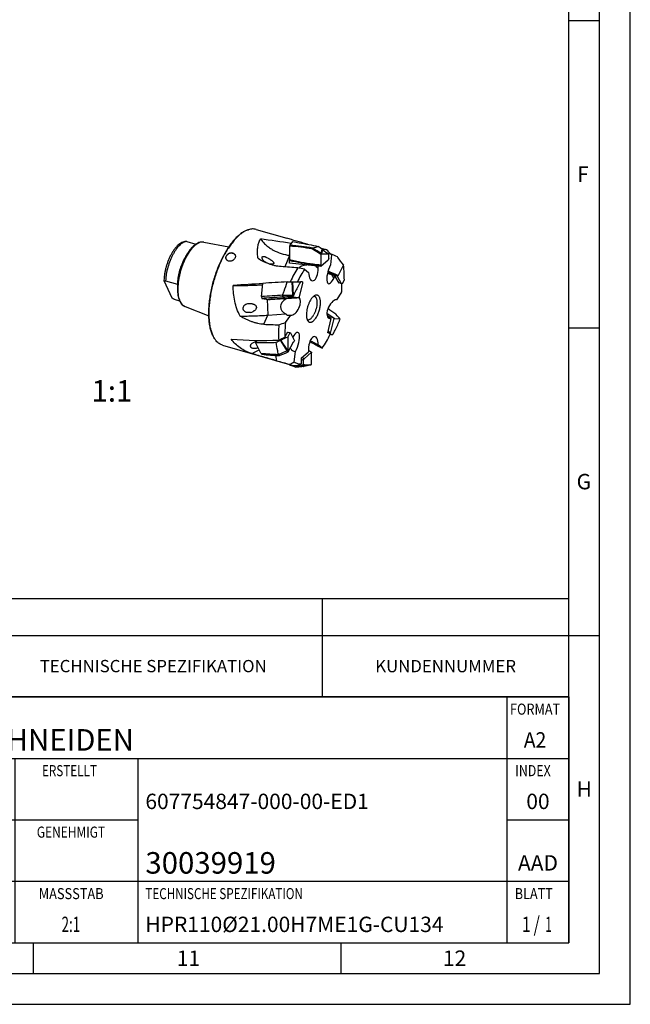
# Model space of a CAD drawing. Units: millimetres. Extents: x 0 to 594, y 0 to 420.
# Drawn here: x 495 to 594, y 0 to 160 of the extents above; entities that cross this region are included whole.
import ezdxf

# ---------------------------------------------------------------- set-up
doc = ezdxf.new("R2010")
doc.units = ezdxf.units.MM
doc.header["$LTSCALE"] = 32.67
doc.layers.get('0').update_dxf_attribs({"linetype": 'CONTINUOUS'})
for name, color, linetype in [('10073902_CL', 7, 'CONTINUOUS'), ('607754847-000-00-ED1_FORMAT', 7, 'CONTINUOUS'), ('607754847-000-00-ED1_TABLE', 7, 'CONTINUOUS'), ('607754847-000-00-ED1_TEXT', 7, 'CONTINUOUS'), ('607754848-000_CL', 7, 'CONTINUOUS')]:
    doc.layers.add(name, color=color, linetype=linetype)
doc.styles.get("Standard").update_dxf_attribs({"font": 'TXT.SHX', "width": 0.7})

# ---------------------------------------------------------------- blocks, each defined once
blk = doc.blocks.new('TITLEBLOCK_BL2', base_point=(489, 30))
at = {"layer": '607754847-000-00-ED1_FORMAT', "color": 7, "linetype": 'CONTINUOUS'}
for p, q in [((584, 50), (394, 50)), ((394, 10), (394, 50)), ((394, 40), (584, 40)), ((474, 40), (474, 10)), ((514, 40), (514, 10)), ((394, 20), (584, 20))]:
    blk.add_line(p, q, dxfattribs=at)
at = {"layer": '607754847-000-00-ED1_FORMAT', "color": 3, "linetype": 'CONTINUOUS'}
for p, q in [((574, 10), (574, 50)), ((494, 40), (494, 10)), ((474, 30), (514, 30)), ((574, 30), (584, 30)), ((439, 20), (439, 10))]:
    blk.add_line(p, q, dxfattribs=at)
at = {"layer": '607754847-000-00-ED1_FORMAT', "color": 2, "linetype": 'CONTINUOUS'}
for s, height, width, p in [('TITEL', 1.8, 0.780952, (395.23, 47.1)), ('FORMAT', 1.8, 0.84127, (574.46, 47.1)), ('A2', 2.5, 0.916667, (576.71, 41.75)), ('AUSGABEDATUM', 1.8, 0.835317, (474.98, 37.1)), ('ERSTELLT', 1.8, 0.77381, (498.43, 37.1)), ('INDEX', 1.8, 0.819048, (575.31, 37.1)), ('DATUM', 1.8, 0.890476, (479.99, 27.1)), ('GENEHMIGT', 1.8, 0.791005, (497.59, 27.1)), ('UNBEMASSTE EINZELHEITEN', 1.8, 0.76087, (441.29, 16.1)), ('MASSSTAB', 1.8, 0.845238, (497.91, 17.1)), ('TECHNISCHE SPEZIFIKATION', 1.8, 0.770833, (515.23, 17.1)), ('BLATT', 1.8, 0.838095, (575.23, 17.1)), ('/', 2.5, 0.761905, (578.29, 11.75)), ('NACH WERKSNORM', 1.8, 0.835034, (446.51, 12.1)), ('2:1', 2.5, 0.634921, (501.62, 11.75)), ('1', 2.5, 0.761905, (576.38, 11.75)), ('1', 2.5, 0.571429, (580.19, 11.75))]:
    blk.add_text(s, height=height, dxfattribs=dict(at, width=width)).set_placement(p)
blk = doc.blocks.new('TABLE_BL0', base_point=(454, 58))
at = {"layer": '607754847-000-00-ED1_TABLE', "color": 3, "linetype": 'CONTINUOUS'}
for p, q in [((324, 66), (584, 66)), ((544, 50), (544, 66)), ((584, 50), (584, 66)), ((324, 60), (584, 60)), ((324, 50), (584, 50))]:
    blk.add_line(p, q, dxfattribs=at)
at = {"layer": '607754847-000-00-ED1_TABLE', "color": 2, "linetype": 'CONTINUOUS', "char_height": 2, "attachment_point": 2, "line_spacing_factor": 0.9}
for s, insert, width in [('TECHNISCHE SPEZIFIKATION', (516.5, 56), 55.5), ('KUNDENNUMMER', (564, 56), 29.2143)]:
    blk.add_mtext(s, dxfattribs=dict(at, insert=insert, width=width))

msp = doc.modelspace()

# ---------------------------------------------------------------- linework, layer by layer
at = {"layer": '10073902_CL', "color": 7, "linetype": 'CONTINUOUS'}
for p, q in [((538.6574, 123.3093), (538.6574, 121.0483)), ((538.7251, 123.4608), (539.1772, 124.0333)), ((542.379, 122.8199), (542.2919, 122.8742)), ((542.3743, 122.9889), (542.3758, 122.9891)), ((542.3758, 122.9891), (542.4318, 122.9536)), ((543.7318, 121.9631), (543.7318, 120.1955)), ((543.7773, 122.0872), (543.8896, 122.0136)), ((545.0461, 121.2809), (545.0461, 121.9469)), ((538.6471, 120.5059), (538.6471, 120.9261)), ((543.7055, 119.9683), (538.6471, 120.5059)), ((544.9147, 121.0155), (543.7055, 119.9683)), ((545.0461, 121.2809), (544.9147, 121.0155)), ((546.4861, 121.4644), (546.4271, 121.5425)), ((547.3963, 120.2386), (546.5404, 118.5347)), ((543.7055, 119.9683), (543.7055, 120.0759)), ((546.4271, 118.3635), (544.8525, 119.0388)), ((547.4405, 120.0006), (547.4333, 120.0404)), ((534.1159, 115.1101), (534.2965, 117.2442)), ((539.0667, 117.4911), (539.1777, 117.4929)), ((539.1777, 117.4929), (540.4332, 117.5116)), ((540.7763, 117.2028), (540.1717, 114.8654)), ((540.7662, 117.467), (540.4332, 117.5116)), ((540.7662, 117.467), (540.7763, 117.2028)), ((546.4271, 118.3635), (546.4792, 118.4671)), ((547.0857, 117.1773), (546.4271, 118.3635)), ((547.0857, 117.1773), (546.6084, 117.382)), ((547.2307, 117.1945), (547.0857, 117.1773)), ((547.2307, 117.1945), (547.5531, 117.8365)), ((537.518, 115.3076), (537.5194, 115.3098)), ((537.5194, 115.3098), (537.578, 115.4726)), ((537.5194, 115.3098), (537.5858, 115.3112)), ((539.1866, 115.345), (539.3209, 115.3477)), ((539.3209, 115.3477), (539.3005, 115.298)), ((534.1218, 114.7864), (535.2523, 114.635)), ((535.5128, 114.5505), (535.3027, 114.5786)), ((540.1717, 114.8654), (535.5128, 114.5505)), ((537.5964, 115.0119), (537.4936, 115.0095)), ((539.1988, 115.0483), (540.0827, 114.9299)), ((540.1717, 114.8654), (540.1179, 114.8726)), ((545.8736, 111.5031), (544.7143, 112.3293)), ((546.2008, 112.1721), (546.1569, 112.2195)), ((545.3246, 109.1616), (545.8736, 111.5031)), ((545.8736, 111.5031), (545.9289, 111.5022)), ((546.8761, 111.4355), (545.9668, 111.4505)), ((546.76, 111.1305), (546.7794, 111.1812)), ((538.68, 109.1867), (538.2876, 109.225)), ((538.8215, 109.1879), (538.2952, 109.2393)), ((538.68, 109.1867), (538.347, 108.5653)), ((538.68, 109.1867), (538.8215, 109.1879)), ((538.8215, 109.1879), (539.4261, 107.8977)), ((545.3429, 108.9058), (544.8797, 109.2359)), ((545.3246, 109.1616), (544.9285, 109.4439)), ((545.3429, 108.9058), (545.3246, 109.1616)), ((545.3429, 108.9058), (545.6855, 108.9002)), ((533.3157, 107.971), (533.1373, 107.6381)), ((533.9909, 105.9085), (533.1373, 107.6381)), ((538.4269, 106.0858), (539.3108, 107.7351)), ((539.4261, 107.8977), (539.3723, 107.7974)), ((536.8279, 105.6895), (536.8021, 105.8345)), ((536.8278, 105.6876), (536.8279, 105.6895)), ((536.8279, 105.6895), (536.8855, 105.7128)), ((538.2746, 106.2858), (538.3911, 106.3348)), ((538.3911, 106.3348), (538.397, 106.2932)), ((541.0051, 104.9857), (542.2143, 106.0329)), ((542.2143, 106.0329), (541.733, 106.3002)), ((542.188, 104.0382), (542.188, 105.8058)), ((542.2143, 106.0329), (542.2143, 105.9254)), ((537.0382, 105.5215), (536.9492, 105.4859)), ((540.8737, 104.7203), (540.5219, 104.9157)), ((541.0051, 104.9857), (540.6533, 105.1811)), ((540.8737, 104.7203), (541.0051, 104.9857)), ((540.8737, 104.7203), (540.8737, 104.0544)), ((540.9929, 103.7486), (541.0313, 103.7569)), ((541.9532, 103.9687), (542.0301, 103.9877)), ((542.0172, 103.9873), (542.0301, 103.9877)), ((542.0172, 103.9874), (542.0301, 103.9877))]:
    msp.add_line(p, q, dxfattribs=at)
at = {"layer": '10073902_CL', "color": 9, "linetype": 'CONTINUOUS'}
for p, q in [((542.379, 122.8199), (542.4318, 122.9536)), ((542.4318, 122.9536), (542.4491, 123.0102)), ((543.7318, 121.9631), (543.7773, 122.0872)), ((543.7773, 122.0872), (543.9498, 122.777)), ((543.8634, 122.0054), (543.8709, 122.0259)), ((543.8709, 122.0259), (544.0392, 122.7101)), ((539.1866, 115.345), (539.0667, 117.4911)), ((539.2985, 115.3472), (539.1777, 117.4929)), ((537.5858, 115.3112), (537.578, 115.4726)), ((537.5964, 115.0119), (537.5858, 115.3112)), ((539.1988, 115.0483), (539.1866, 115.345)), ((539.3005, 115.298), (539.2985, 115.3472)), ((545.9668, 111.4505), (545.9385, 111.4706)), ((538.2746, 106.2858), (537.1537, 107.9813)), ((538.3717, 106.3266), (537.2506, 108.0282)), ((536.8855, 105.7128), (536.8021, 105.8345)), ((537.0382, 105.5215), (536.8855, 105.7128)), ((538.4269, 106.0858), (538.2746, 106.2858)), ((538.397, 106.2932), (538.3717, 106.3266)), ((541.9532, 103.9687), (540.1237, 103.7572)), ((542.0173, 103.9845), (540.1848, 103.7807)), ((541.0313, 103.7569), (540.8972, 103.734))]:
    msp.add_line(p, q, dxfattribs=at)
at = {"layer": '10073902_CL', "color": 7, "linetype": 'CONTINUOUS'}
for centre, radius, start, end in [((543.0196, 118.2871), 6.7023, 129.603361, 130.10543), ((540.5314, 127.5171), 4.4403, 245.996403, 246.306697), ((524.9923, 1.0169), 123.2044, 81.889517, 83.590024), ((543.3377, 122.2103), 1.2387, 141.056141, 147.591393), ((549.8634, 97.1159), 26.9349, 105.978008, 106.140138), ((478.3284, 20.1896), 120.9771, 57.273702, 58.032075), ((480.1952, 24.8254), 116.2005, 56.826495, 57.615588), ((504.8733, 70.0825), 65.6024, 53.440593, 54.134525), ((547.0068, 111.9903), 10.4968, 107.42523, 108.179836), ((546.9075, 112.3023), 10.1694, 107.263265, 107.418128), ((537.238, 113.7207), 11.2723, 52.889433, 53.456887), ((469.5272, 63.3629), 96.4285, 36.144463, 37.051633), ((515.2804, 114.1491), 32.6881, 10.383037, 10.736531), ((561.8883, 154.357), 39.058, 244.20575, 246.764084), ((594.7054, -876.2937), 995.3727, 93.2499565, 93.4793999), ((604.7394, -939.8137), 1057.2605, 93.6453668, 93.8288749), ((543.0653, 114.7037), 5.5801, 173.787157, 176.859441), ((612.6568, 85.2742), 79.2626, 157.741327, 157.936168), ((557.5137, 108.7984), 24.2058, 164.942226, 165.155512), ((537.4475, 118.409), 4.6886, 224.718168, 225.11766), ((617.971, 212.5763), 124.121, 233.829699, 234.520054), ((468.336, 40.1049), 106.0971, 42.245943, 42.785589), ((470.6687, 140.2574), 81.4755, 339.091928, 339.283224), ((503.6346, 177.8825), 77.5223, 295.054597, 295.618677), ((531.3228, 120.1485), 13.4922, 295.60498, 296.062156), ((542.3014, 117.5117), 14.2724, 234.388649, 234.540652), ((540.7352, 180.7154), 75.1294, 264.873238, 267.018713), ((538.8059, 107.9711), 5.2186, 203.543664, 204.136874), ((540.0387, 107.4824), 3.6785, 209.202922, 212.871656), ((488.0142, 226.1712), 129.9947, 292.082947, 292.745223), ((487.7848, 228.7054), 132.6657, 291.793305, 292.440715), ((574.6828, 111.4283), 36.6473, 188.054957, 188.38252), ((561.7151, 158.3493), 59.0158, 246.862333, 248.081379), ((533.4087, 121.7365), 19.1923, 289.088561, 290.479892), ((538.9623, 106.8733), 3.3254, 290.441796, 291.570047), ((457.8584, 312.0139), 223.9167, 291.571719, 291.761375), ((538.4796, 119.9109), 16.3566, 278.499758, 278.838937), ((533.6112, 138.1512), 35.1857, 282.174205, 283.714541), ((539.0122, 113.699), 10.1694, 287.263265, 287.418128), ((538.913, 114.0109), 10.4968, 287.42523, 288.179836)]:
    msp.add_arc(centre, radius, start, end, dxfattribs=at)
at = {"layer": '10073902_CL', "color": 9, "linetype": 'CONTINUOUS'}
msp.add_arc((561.8885, 154.3231), 38.9407, 244.161344, 246.78759, dxfattribs=at)
at = {"layer": '10073902_CL', "color": 7, "linetype": 'CONTINUOUS'}
for centre, major_axis, ratio, start_param, end_param in [((538.6704, 114.2389), (1.2145, 10.5823), 0.18428328, 0.54324396, 0.56263286), ((538.8451, 114.1885), (33.2487, -3.8158), 0.27029843, 1.49800345, 1.60744854), ((538.5382, 113.928), (1.221, 10.6126), 0.18441673, 0.47669876, 0.48673832), ((538.8451, 114.1885), (30.9511, -13.0688), 0.29163934, 1.44773118, 1.4853327), ((538.6894, 113.6055), (-0.6993, 11.0688), 0.40834016, 1.4087, 1.41873956), ((538.6704, 114.2389), (-0.6979, 11.0238), 0.40900315, 1.47584909, 1.49523799), ((538.8451, 114.1885), (30.9735, 1.9608), 0.02917688, 1.61259587, 1.72204096), ((538.8451, 114.1885), (26.0053, -18.1327), 0.08309299, 1.34415297, 1.39452374), ((538.9917, 113.8673), (0.4215, 10.6981), 0.67451379, -3.84726474, -3.83722519), ((538.6704, 114.2389), (0.4408, 10.6653), 0.67416119, -3.77785068, -3.75846178), ((538.8451, 114.1885), (25.7851, -1.0657), 0.3405669, -1.73975297, -1.63030788)]:
    msp.add_ellipse(centre, major_axis=major_axis, ratio=ratio, start_param=start_param, end_param=end_param, dxfattribs=at)
for points, knots in [([(539.1772, 124.0333), (539.5223, 123.9744), (540.9032, 123.7321), (542.2795, 123.4636), (543.3088, 123.2464)], [0, 0, 0, 0, 0.24971222, 1, 1, 1, 1]), ([(542.4491, 123.0102), (542.5959, 123.0522), (542.8822, 123.1319), (543.1692, 123.209), (543.3088, 123.2464)], [0, 0, 0, 0, 0.51383956, 1, 1, 1, 1]), ([(545.0461, 121.9469), (544.8566, 121.9755), (544.4714, 122.0149), (544.0844, 122.0194), (543.8896, 122.0136)], [0, 0, 0, 0, 0.4958895, 1, 1, 1, 1]), ([(538.6471, 120.9261), (538.6504, 120.9467), (538.6554, 120.9874), (538.6574, 121.0283), (538.6574, 121.0483)], [0, 0, 0, 0, 0.51192058, 1, 1, 1, 1]), ([(543.7055, 120.0759), (543.282, 120.1211), (541.5841, 120.3283), (539.8988, 120.6381), (538.6471, 120.9261)], [0, 0, 0, 0, 0.24903733, 1, 1, 1, 1]), ([(543.7318, 120.1955), (543.7318, 120.1755), (543.7264, 120.1345), (543.7138, 120.0952), (543.7055, 120.0759)], [0, 0, 0, 0, 0.48661639, 1, 1, 1, 1]), ([(546.5404, 118.5347), (546.5324, 118.5187), (546.519, 118.497), (546.4963, 118.4757), (546.4848, 118.4691), (546.4792, 118.4671)], [0, 0, 0, 0, 0.57723728, 0.80878577, 1, 1, 1, 1]), ([(547.5531, 117.8365), (547.5482, 118.0202), (547.5245, 118.7422), (547.4825, 119.4637), (547.4405, 120.0006)], [0, 0, 0, 0, 0.25441231, 1, 1, 1, 1]), ([(537.578, 115.4726), (537.6383, 115.64), (537.8766, 116.3064), (538.1085, 116.9753), (538.2757, 117.4781)], [0, 0, 0, 0, 0.25132062, 1, 1, 1, 1]), ([(538.2757, 117.4781), (538.3416, 117.4792), (538.6053, 117.4837), (538.869, 117.488), (539.0667, 117.4911)], [0, 0, 0, 0, 0.25022203, 1, 1, 1, 1]), ([(540.4332, 117.5116), (540.3378, 117.3352), (539.9559, 116.6197), (539.5891, 115.8961), (539.3209, 115.3477)], [0, 0, 0, 0, 0.24725388, 1, 1, 1, 1]), ([(537.5858, 115.3112), (537.7274, 115.3143), (538.2611, 115.3258), (538.7947, 115.337), (539.1866, 115.345)], [0, 0, 0, 0, 0.2655281, 1, 1, 1, 1]), ([(535.3027, 114.5786), (535.2996, 114.5863), (535.2929, 114.6004), (535.2784, 114.6217), (535.2628, 114.6336), (535.2523, 114.635)], [0, 0, 0, 0, 0.31966064, 0.59272745, 1, 1, 1, 1]), ([(540.1179, 114.8726), (539.7252, 114.8461), (538.1206, 114.7404), (536.5154, 114.6452), (535.3027, 114.5786)], [0, 0, 0, 0, 0.24476119, 1, 1, 1, 1]), ([(539.1988, 115.0483), (539.0732, 115.0455), (538.5391, 115.0336), (538.0049, 115.0214), (537.5964, 115.0119)], [0, 0, 0, 0, 0.23514972, 1, 1, 1, 1]), ([(540.0827, 114.9299), (540.0872, 114.9293), (540.0968, 114.9252), (540.1073, 114.9123), (540.1145, 114.8942), (540.117, 114.8802), (540.1179, 114.8726)], [0, 0, 0, 0, 0.19283057, 0.41205255, 0.67965584, 1, 1, 1, 1]), ([(545.6855, 108.9002), (545.7779, 109.0824), (546.1471, 109.8205), (546.5014, 110.5661), (546.76, 111.1305)], [0, 0, 0, 0, 0.24759959, 1, 1, 1, 1]), ([(545.951, 111.4557), (545.9449, 111.4601), (545.9345, 111.4753), (545.9304, 111.4924), (545.9289, 111.5022)], [0, 0, 0, 0, 0.43224105, 1, 1, 1, 1]), ([(545.9668, 111.4505), (545.9626, 111.4506), (545.9569, 111.452), (545.9522, 111.4549), (545.951, 111.4557)], [0, 0, 0, 0, 0.74437012, 1, 1, 1, 1]), ([(533.1373, 107.6381), (533.4124, 107.6331), (534.5212, 107.6192), (535.6304, 107.6309), (536.4639, 107.6547)], [0, 0, 0, 0, 0.24805947, 1, 1, 1, 1]), ([(536.8021, 105.8345), (536.7753, 105.9846), (536.6665, 106.592), (536.5535, 107.1987), (536.4639, 107.6547)], [0, 0, 0, 0, 0.24706077, 1, 1, 1, 1]), ([(538.347, 108.5653), (538.3462, 108.3764), (538.3475, 107.6327), (538.3665, 106.889), (538.3911, 106.3348)], [0, 0, 0, 0, 0.25403648, 1, 1, 1, 1]), ([(539.3108, 107.7351), (539.3151, 107.7432), (539.3242, 107.7582), (539.3429, 107.7811), (539.3603, 107.7944), (539.3723, 107.7974)], [0, 0, 0, 0, 0.31096496, 0.58424747, 1, 1, 1, 1]), ([(542.188, 105.8058), (542.188, 105.8257), (542.1934, 105.8668), (542.206, 105.906), (542.2143, 105.9254)], [0, 0, 0, 0, 0.4866276, 1, 1, 1, 1]), ([(540.8972, 103.734), (540.7981, 103.7192), (540.3955, 103.6629), (539.9907, 103.6222), (539.6852, 103.5995)], [0, 0, 0, 0, 0.24638578, 1, 1, 1, 1]), ([(540.8737, 104.0544), (541.0611, 104.0261), (541.4419, 103.9869), (541.8246, 103.9819), (542.0172, 103.9873)], [0, 0, 0, 0, 0.49594964, 1, 1, 1, 1])]:
    msp.add_open_spline(points, degree=3, knots=knots, dxfattribs=at)
for points in [[(544.0392, 122.7101), (544.375, 122.456), (544.7107, 122.2016), (545.0461, 121.9469)], [(537.2506, 108.0282), (537.6162, 108.207), (537.9816, 108.386), (538.347, 108.5653)]]:
    msp.add_open_spline(points, degree=3, dxfattribs=at)
at = {"layer": '10073902_CL', "color": 9, "linetype": 'CONTINUOUS'}
for points, knots in [([(543.7318, 120.1955), (543.3069, 120.2406), (541.6036, 120.448), (539.913, 120.7589), (538.6574, 121.0483)], [0, 0, 0, 0, 0.24903151, 1, 1, 1, 1]), ([(540.0827, 114.9299), (539.6888, 114.9033), (538.0792, 114.7972), (536.4688, 114.7017), (535.2523, 114.635)], [0, 0, 0, 0, 0.24472791, 1, 1, 1, 1])]:
    msp.add_open_spline(points, degree=3, knots=knots, dxfattribs=at)
at = {"layer": '607754847-000-00-ED1_FORMAT', "color": 3, "linetype": 'CONTINUOUS'}
for p, q in [((594, 0), (594, 420)), ((589, 5), (589, 415)), ((584, 160), (589, 160)), ((584, 110), (589, 110)), ((584, 60), (589, 60)), ((394, 50), (584, 50)), ((584, 50), (584, 10)), ((394, 10), (584, 10)), ((497, 10), (497, 5)), ((547, 10), (547, 5)), ((5, 5), (589, 5)), ((0, 0), (594, 0))]:
    msp.add_line(p, q, dxfattribs=at)
at = {"layer": '607754847-000-00-ED1_FORMAT', "color": 7, "linetype": 'CONTINUOUS'}
for p, q in [((584, 10), (584, 410)), ((10, 10), (584, 10))]:
    msp.add_line(p, q, dxfattribs=at)
at = {"layer": '607754848-000_CL', "color": 7, "linetype": 'CONTINUOUS'}
for p, q in [((531.8744, 125.943), (531.9697, 125.9732)), ((533.2071, 126.0162), (538.1904, 124.5776)), ((521.9362, 124.0569), (523.4384, 123.6232)), ((524.6949, 123.9468), (528.7864, 123.1846)), ((538.1934, 124.5767), (538.1904, 124.5776)), ((543.642, 123.0039), (544.4655, 122.7662)), ((545.4518, 121.8979), (545.2887, 120.2417)), ((541.0989, 119.5359), (541.7436, 119.0322)), ((543.3207, 119.7084), (543.3207, 120.0092)), ((546.0204, 118.4411), (545.4873, 118.6698)), ((519.5988, 114.839), (518.2891, 117.6338)), ((518.5046, 117.6534), (520.4476, 117.0925)), ((545.8137, 118.0297), (546.0204, 118.4411)), ((546.68, 117.2531), (546.0204, 118.4411)), ((546.68, 117.2531), (546.7206, 117.3339)), ((547.109, 115.826), (546.2699, 114.5865)), ((519.9029, 114.6694), (520.7809, 114.4159)), ((521.6712, 113.4726), (525.5395, 111.9371)), ((535.1123, 112.0771), (538.0459, 112.2754)), ((537.9894, 110.8775), (538.8427, 112.0526)), ((544.8688, 109.1894), (545.4186, 111.5347)), ((545.4186, 111.5347), (544.9761, 111.8501)), ((545.1991, 111.5384), (545.4186, 111.5347)), ((537.9003, 108.5024), (538.3634, 109.3664)), ((538.3634, 109.3664), (538.4291, 109.2262)), ((544.9468, 109.1881), (544.8688, 109.1894)), ((526.6824, 107.9573), (526.7469, 107.8809)), ((539.1823, 108.4723), (539.1687, 108.4469)), ((527.7711, 107.1851), (539.0294, 103.9351)), ((538.7315, 106.6541), (538.8424, 106.6433)), ((539.4174, 104.4672), (539.626, 106.146)), ((540.5219, 105.0673), (541.733, 106.1161)), ((541.733, 106.5429), (541.733, 106.1161)), ((543.9549, 106.7153), (543.3102, 107.219)), ((540.5219, 105.0673), (540.5219, 104.1412))]:
    msp.add_line(p, q, dxfattribs=at)
at = {"layer": '607754848-000_CL', "color": 9, "linetype": 'CONTINUOUS'}
for p, q in [((538.6574, 121.7947), (537.8619, 119.9233)), ((542.9157, 120.0523), (543.3207, 119.7084)), ((545.4873, 118.6698), (545.8137, 118.0297)), ((535.0348, 114.6641), (535.1123, 112.0771)), ((534.4696, 110.5812), (535.1123, 112.0771)), ((544.9761, 111.8501), (545.1991, 111.5384)), ((536.5273, 104.6608), (536.4829, 105.5162))]:
    msp.add_line(p, q, dxfattribs=at)
at = {"layer": '607754848-000_CL', "color": 7, "linetype": 'CONTINUOUS'}
for centre, radius, start, end in [((532.8435, 123.2175), 2.8909, 107.59203, 109.565882), ((543.9533, 120.9927), 1.8459, 68.285626, 73.890745), ((499.8853, 76.8161), 64.099, 44.69369, 45.721002), ((495.8046, -91.4774), 215.8198, 77.885224, 78.183038), ((542.5443, 114.8108), 0.3761, 73.900958, 78.81446), ((531.9513, 114.1247), 1.6508, 281.851142, 297.898339), ((506.1581, 201.8402), 96.3714, 288.608059, 289.286882), ((541.6436, 111.6908), 0.3765, 248.966975, 253.891635), ((528.9558, 109.7478), 2.8921, 218.229511, 220.203683), ((507.8696, 168.4008), 67.0049, 295.666599, 296.627421), ((581.1476, 186.2473), 87.7988, 244.60423, 244.937101), ((524.9647, 132.6179), 31.644, 295.635836, 297.176128), ((539.553, 105.7397), 1.879, 241.465644, 253.819011), ((534.1301, 119.218), 16.3757, 290.588272, 292.974262)]:
    msp.add_arc(centre, radius, start, end, dxfattribs=at)
at = {"layer": '607754848-000_CL', "color": 9, "linetype": 'CONTINUOUS'}
msp.add_arc((522.0547, 114.4385), 1.0392, 246.541033, 248.347155, dxfattribs=at)
at = {"layer": '607754848-000_CL', "color": 7, "linetype": 'CONTINUOUS'}
for centre, major_axis, ratio, start_param, end_param in [((531.8388, 116.211), (31.0055, -3.5584), 0.27029843, 1.37119346, 1.5349392), ((542.4344, 119.4626), (2.3032, -0.1581), 0.32837838, 2.03837858, 2.98875628), ((545.5557, 119.1447), (0.5947, 1.9698), 0.31586135, 1.07823585, 4.20886627), ((525.393, 118.0717), (41.4314, -2.1063), 0.06268239, 1.21364419, 1.28268461), ((542.5321, 119.3796), (0.1872, 1.7254), 0.44400403, 1.82139109, 4.95202151), ((545.5002, 119.2536), (2.1066, -0.9622), 0.23278397, -1.78315912, -1.47097604), ((531.8388, 116.211), (28.8838, 1.8285), 0.02917688, 1.48386399, 1.64953161), ((539.2785, 113.5532), (2.0969, 0.2218), 0.70816104, 2.09815497, 4.01127806), ((539.4048, 113.5544), (0.7021, 1.462), 0.50840627, 3.31646394, 6.15533795), ((545.7393, 113.0624), (0.7217, 1.4822), 0.49205135, 0.23669111, 3.36732153), ((541.0809, 113.5706), (3.0348, 1.2957), 0.26388947, 3.14101721, 3.77769648), ((525.393, 118.0717), (36.812, -3.2573), 0.18680405, -1.30516732, -1.2361269), ((545.7014, 113.1154), (1.6588, -1.3956), 0.66684454, -1.59490331, -1.45073531), ((539.3995, 107.3005), (0.6168, 1.9592), 0.31698463, -2.09787196, 1.03275847), ((531.8388, 116.211), (24.0454, -0.9938), 0.3405669, -1.66724363, -1.34502442), ((542.5216, 106.8717), (0.1872, 1.7254), 0.44400403, -1.32020157, 1.81042886), ((525.393, 118.0717), (34.7062, -20.2001), 0.01531911, -1.06447964, -1.01325745), ((542.4548, 106.8362), (1.9041, -0.5226), 0.4488998, 1.7210284, 1.95492768), ((543.4087, 107.3425), (1.5618, -0.8666), 0.08721496, -2.22219115, -1.58551188), ((539.2887, 107.24), (1.888, -0.5839), 0.35806476, -1.75068953, -1.69763851), ((540.8708, 108.1027), (1.9142, 1.6333), 0.5717354, 2.997668, 3.63434727), ((525.393, 118.0717), (32.9789, -13.6875), 0.25209841, -1.12410468, -1.05506426)]:
    msp.add_ellipse(centre, major_axis=major_axis, ratio=ratio, start_param=start_param, end_param=end_param, dxfattribs=at)
for points, knots in [([(531.8744, 125.943), (531.7062, 125.8897), (531.3628, 125.7442), (530.8625, 125.4385), (530.3582, 125.0391), (529.8551, 124.5503), (529.3579, 123.9772), (528.872, 123.3258), (528.4023, 122.6029), (528.1098, 122.0897), (527.9669, 121.8231)], [0, 0, 0, 0, 0.09130706, 0.19189583, 0.3025297, 0.42340622, 0.55428776, 0.69460272, 0.84351752, 1, 1, 1, 1]), ([(531.8753, 125.9415), (531.7092, 125.8825), (531.3711, 125.7277), (530.8792, 125.4131), (530.3841, 125.0092), (529.8905, 124.5203), (529.4032, 123.951), (528.927, 123.3072), (528.4666, 122.5952), (528.1794, 122.0907), (528.0391, 121.8289)], [0, 0, 0, 0, 0.092228, 0.19361789, 0.30479711, 0.42589027, 0.55663391, 0.69646437, 0.84458018, 1, 1, 1, 1]), ([(533.2071, 126.0162), (533.1114, 126.0438), (532.913, 126.0839), (532.605, 126.0959), (532.2871, 126.0603), (532.0759, 126.0069), (531.9697, 125.9732)], [0, 0, 0, 0, 0.23807666, 0.48114569, 0.73381014, 1, 1, 1, 1]), ([(521.8182, 124.0731), (521.702, 124.067), (521.4673, 124.0256), (521.1306, 123.8897), (520.8077, 123.6903), (520.498, 123.4343), (520.2004, 123.126), (519.9153, 122.7694), (519.644, 122.3682), (519.389, 121.9273), (519.1529, 121.4522), (518.9385, 120.9491), (518.7485, 120.4249), (518.5856, 119.8869), (518.452, 119.3424), (518.3495, 118.7992), (518.2798, 118.2646), (518.2553, 117.9111), (518.2491, 117.7374)], [0, 0, 0, 0, 0.0450641, 0.09137231, 0.13990042, 0.19148692, 0.24665444, 0.30558546, 0.3681694, 0.43406299, 0.50274655, 0.57357065, 0.6457962, 0.71862904, 0.79125204, 0.86285597, 0.93267096, 1, 1, 1, 1]), ([(524.6949, 123.9468), (524.6319, 123.9586), (524.5032, 123.9726), (524.3078, 123.9655), (524.1112, 123.9316), (523.845, 123.8511), (523.5133, 123.6862), (523.1319, 123.4063), (522.7605, 123.0477), (522.4014, 122.6163), (522.0583, 122.1187), (521.8489, 121.7579), (521.7474, 121.5685)], [0, 0, 0, 0, 0.04787207, 0.09632084, 0.14573236, 0.19652318, 0.30369308, 0.42062832, 0.54881341, 0.68859985, 0.83941706, 1, 1, 1, 1]), ([(521.9362, 124.0569), (521.9154, 124.0629), (521.8764, 124.0716), (521.8364, 124.074), (521.8182, 124.0731)], [0, 0, 0, 0, 0.54262791, 1, 1, 1, 1]), ([(533.5358, 121.2643), (533.4855, 121.5348), (533.4237, 122.064), (533.4338, 122.7167), (533.4916, 123.2034), (533.5561, 123.5397), (533.6414, 123.8532), (533.714, 124.0511), (533.754, 124.1452)], [0, 0, 0, 0, 0.28207234, 0.54435815, 0.66725472, 0.78423979, 0.89515644, 1, 1, 1, 1]), ([(533.754, 124.1452), (533.7657, 124.1728), (533.8131, 124.2798), (533.8672, 124.384), (533.9115, 124.4588)], [0, 0, 0, 0, 0.25659734, 1, 1, 1, 1]), ([(533.9115, 124.4588), (534.0479, 124.2778), (534.3429, 123.9282), (534.8413, 123.4508), (535.3924, 123.0225), (536.1878, 122.5246), (537.2697, 122.055), (538.1933, 121.858), (538.6574, 121.8083)], [0, 0, 0, 0, 0.12179305, 0.24536047, 0.37034706, 0.4963289, 0.74906925, 1, 1, 1, 1]), ([(541.5456, 123.6026), (541.2401, 123.6889), (540.6471, 123.8573), (539.7852, 124.1085), (538.9738, 124.3486), (538.4488, 124.5029), (538.1934, 124.5767)], [0, 0, 0, 0, 0.27282083, 0.52980297, 0.77149848, 1, 1, 1, 1]), ([(526.6824, 107.9573), (526.5621, 108.0995), (526.3382, 108.4248), (526.0681, 108.9854), (525.85, 109.6352), (525.6859, 110.3669), (525.5776, 111.1723), (525.5262, 112.0419), (525.5324, 112.9658), (525.5961, 113.9331), (525.7166, 114.9324), (525.8925, 115.9518), (526.1217, 116.9793), (526.4016, 118.0026), (526.7287, 119.0096), (527.0993, 119.9884), (527.5088, 120.9273), (527.8103, 121.5307), (527.9669, 121.8231)], [0, 0, 0, 0, 0.03855814, 0.08125663, 0.12842898, 0.18013798, 0.23624102, 0.29643982, 0.36031591, 0.42735789, 0.49698238, 0.56855183, 0.64139002, 0.7147964, 0.78805972, 0.8604714, 0.93133848, 1, 1, 1, 1]), ([(526.6839, 107.9581), (526.5672, 108.1062), (526.3506, 108.4418), (526.0905, 109.0143), (525.8817, 109.6737), (525.7264, 110.4123), (525.6261, 111.2221), (525.5819, 112.0939), (525.5943, 113.0179), (525.6632, 113.9834), (525.7878, 114.9793), (525.9668, 115.994), (526.198, 117.0158), (526.4788, 118.0329), (526.8059, 119.0334), (527.1756, 120.0057), (527.5835, 120.9386), (527.8833, 121.5382), (528.0391, 121.8289)], [0, 0, 0, 0, 0.03907339, 0.0822994, 0.12995319, 0.18206075, 0.23845894, 0.29884036, 0.3627858, 0.42978935, 0.49927774, 0.57062716, 0.64317772, 0.71624711, 0.78914344, 0.86117803, 0.93167757, 1, 1, 1, 1]), ([(528.3584, 121.18), (528.3389, 121.2215), (528.3101, 121.3103), (528.3005, 121.4515), (528.3248, 121.5945), (528.3622, 121.6853), (528.3855, 121.7289)], [0, 0, 0, 0, 0.24152923, 0.48686346, 0.73901784, 1, 1, 1, 1]), ([(528.3503, 121.1997), (528.335, 121.2387), (528.3135, 121.3216), (528.3109, 121.4518), (528.3375, 121.5836), (528.3732, 121.6677), (528.3951, 121.7085)], [0, 0, 0, 0, 0.23868674, 0.48298608, 0.73617784, 1, 1, 1, 1]), ([(528.3855, 121.7289), (528.4197, 121.7926), (528.5092, 121.9128), (528.6871, 122.0534), (528.8967, 122.1496), (529.1209, 122.1951), (529.3418, 122.1877), (529.512, 122.1366), (529.6281, 122.07), (529.7022, 122.0097), (529.7632, 121.9393), (529.7943, 121.8863), (529.8072, 121.8589)], [0, 0, 0, 0, 0.12714207, 0.25957825, 0.39475449, 0.52897816, 0.65827125, 0.77958575, 0.8370984, 0.89265924, 0.94673817, 1, 1, 1, 1]), ([(529.807, 121.8589), (529.7933, 121.8866), (529.7604, 121.94), (529.6975, 122.0109), (529.6219, 122.0713), (529.5051, 122.137), (529.3352, 122.1861), (529.1162, 122.1888), (528.8957, 122.1373), (528.6907, 122.0357), (528.5171, 121.8921), (528.429, 121.7719), (528.3951, 121.7085)], [0, 0, 0, 0, 0.05461106, 0.10987757, 0.16630543, 0.22427864, 0.34532336, 0.4733836, 0.6063668, 0.7408836, 0.87316566, 1, 1, 1, 1]), ([(529.8072, 121.8589), (529.8255, 121.8198), (529.8522, 121.7351), (529.8585, 121.5997), (529.8319, 121.461), (529.7944, 121.3722), (529.7712, 121.3289)], [0, 0, 0, 0, 0.23570826, 0.47802534, 0.73203282, 1, 1, 1, 1]), ([(543.8674, 122.8382), (543.9691, 122.8417), (544.1713, 122.8339), (544.3697, 122.7938), (544.4655, 122.7662)], [0, 0, 0, 0, 0.50518785, 1, 1, 1, 1]), ([(545.4518, 121.8979), (545.3586, 121.9483), (545.1634, 122.0328), (544.9561, 122.0803), (544.8516, 122.0946)], [0, 0, 0, 0, 0.50129984, 1, 1, 1, 1]), ([(521.7474, 121.5685), (521.6493, 121.3854), (521.4619, 121.0064), (521.2119, 120.4153), (520.9909, 119.7988), (520.8022, 119.1662), (520.6486, 118.5269), (520.5324, 117.8905), (520.4554, 117.2663), (520.4189, 116.6633), (520.4235, 116.0899), (520.4696, 115.5538), (520.5574, 115.0614), (520.6874, 114.6183), (520.8609, 114.2292), (521.0803, 113.8995), (521.3065, 113.6789), (521.5088, 113.546), (521.6163, 113.4944), (521.6712, 113.4726)], [0, 0, 0, 0, 0.07129937, 0.14495572, 0.22012086, 0.29589574, 0.37136194, 0.44561097, 0.51777391, 0.58705333, 0.65275876, 0.71434864, 0.77148232, 0.8240841, 0.87241572, 0.91713077, 0.95923911, 0.97972509, 1, 1, 1, 1]), ([(529.7712, 121.3289), (529.7368, 121.2647), (529.6483, 121.1427), (529.5046, 121.0199), (529.3728, 120.9414), (529.2332, 120.8787), (529.05, 120.8328), (528.8301, 120.8348), (528.6596, 120.8868), (528.5429, 120.9563), (528.4673, 121.0201), (528.4045, 121.0949), (528.372, 121.1509), (528.3584, 121.18)], [0, 0, 0, 0, 0.12687795, 0.25934424, 0.32654786, 0.39363737, 0.52540766, 0.652064, 0.77246992, 0.83068869, 0.88777961, 0.94408387, 1, 1, 1, 1]), ([(537.292, 119.9632), (537.1152, 119.9755), (536.7659, 120.0138), (536.253, 120.1112), (535.7579, 120.2435), (535.1265, 120.458), (534.3788, 120.7878), (533.8109, 121.101), (533.5358, 121.2643)], [0, 0, 0, 0, 0.13250976, 0.26246435, 0.39004026, 0.51547741, 0.76078239, 1, 1, 1, 1]), ([(535.4335, 120.3868), (535.3431, 120.4049), (535.1615, 120.4558), (534.899, 120.5707), (534.6922, 120.6996), (534.5398, 120.8227), (534.4353, 120.924), (534.3438, 121.0323), (534.2805, 121.1277), (534.2405, 121.205), (534.2168, 121.2611), (534.1995, 121.3156), (534.1889, 121.3677), (534.1853, 121.4166), (534.1888, 121.4615), (534.1995, 121.5018), (534.2173, 121.5368), (534.2419, 121.5658), (534.2837, 121.5968), (534.3221, 121.6093), (534.3484, 121.6141)], [0, 0, 0, 0, 0.13880042, 0.28284166, 0.43015177, 0.50417096, 0.57750428, 0.64903841, 0.71718629, 0.74939173, 0.77998145, 0.80870535, 0.83536983, 0.85988528, 0.88231837, 0.90293994, 0.92224613, 0.94091812, 0.95970757, 1, 1, 1, 1]), ([(534.3484, 121.6141), (534.371, 121.6183), (534.4198, 121.6215), (534.4963, 121.6147), (534.5787, 121.598), (534.6348, 121.5817), (534.6637, 121.5724)], [0, 0, 0, 0, 0.21481469, 0.45408768, 0.71669689, 1, 1, 1, 1]), ([(534.6637, 121.5724), (534.7063, 121.5585), (534.7928, 121.5261), (534.9684, 121.4477), (535.1439, 121.3542), (535.3182, 121.2511), (535.448, 121.169), (535.5745, 121.0838), (535.6961, 120.996), (535.8105, 120.9059), (535.9145, 120.8141), (535.9903, 120.7344), (536.0389, 120.6691), (536.0665, 120.6218), (536.0844, 120.5752), (536.0904, 120.5299), (536.0822, 120.4874), (536.0597, 120.4507), (536.0256, 120.421), (535.9827, 120.3978), (535.933, 120.3802), (535.8974, 120.3721), (535.8789, 120.3688)], [0, 0, 0, 0, 0.06411733, 0.13206924, 0.27506448, 0.34833725, 0.42179366, 0.49476556, 0.56656175, 0.63636199, 0.7030445, 0.76489154, 0.79324922, 0.8193849, 0.84301695, 0.86425497, 0.88396351, 0.90367615, 0.92477651, 0.94789493, 0.97305079, 1, 1, 1, 1]), ([(535.8789, 120.3688), (535.8449, 120.3626), (535.7737, 120.3553), (535.6243, 120.356), (535.51, 120.3714), (535.4335, 120.3868)], [0, 0, 0, 0, 0.23132617, 0.47755219, 1, 1, 1, 1]), ([(540.0014, 119.7685), (539.7708, 119.4164), (539.3279, 118.6698), (538.9426, 117.8923), (538.758, 117.4862)], [0, 0, 0, 0, 0.48555155, 1, 1, 1, 1]), ([(541.0989, 119.5359), (540.8808, 119.2249), (540.4599, 118.5613), (540.0914, 117.8677), (539.9137, 117.504)], [0, 0, 0, 0, 0.4841291, 1, 1, 1, 1]), ([(518.2491, 117.7374), (518.2491, 117.7364), (518.25, 117.7334), (518.2518, 117.7275), (518.2552, 117.7184), (518.2597, 117.7063), (518.2656, 117.6914), (518.2755, 117.6669), (518.2834, 117.6474), (518.2891, 117.6338)], [0, 0, 0, 0, 0.02678555, 0.0825554, 0.1691688, 0.28640932, 0.4321488, 0.60262901, 1, 1, 1, 1]), ([(518.2891, 117.6338), (518.299, 117.6428), (518.3247, 117.6589), (518.3738, 117.6709), (518.4359, 117.6699), (518.4805, 117.6603), (518.5046, 117.6534)], [0, 0, 0, 0, 0.17929567, 0.39494821, 0.66614768, 1, 1, 1, 1]), ([(530.6138, 111.9209), (530.4141, 112.3013), (530.0695, 113.0928), (529.7161, 114.3376), (529.5205, 115.616), (529.4964, 116.4784), (529.5138, 116.9073)], [0, 0, 0, 0, 0.24978855, 0.50002288, 0.75042214, 1, 1, 1, 1]), ([(529.5138, 116.9073), (529.8917, 116.9025), (530.6716, 116.9009), (531.8605, 116.9189), (533.0706, 116.9565), (533.8785, 116.9946), (534.2774, 117.017)], [0, 0, 0, 0, 0.23789669, 0.49091089, 0.74851876, 1, 1, 1, 1]), ([(547.109, 115.826), (547.1189, 115.9421), (547.1529, 116.395), (547.168, 116.8494), (547.167, 117.187)], [0, 0, 0, 0, 0.25648953, 1, 1, 1, 1]), ([(542.8727, 115.3145), (542.7898, 115.2882), (542.667, 115.2214), (542.5165, 115.1022), (542.3982, 114.9873), (542.2815, 114.8527), (542.1249, 114.6427), (542.0202, 114.4688), (541.9547, 114.3466)], [0, 0, 0, 0, 0.19149012, 0.30219704, 0.42315352, 0.5541218, 0.69453021, 1, 1, 1, 1]), ([(543.099, 111.9046), (543.1479, 111.9959), (543.2406, 112.1857), (543.3616, 112.4829), (543.4656, 112.7933), (543.5504, 113.1105), (543.6142, 113.428), (543.6557, 113.7392), (543.6742, 114.0378), (543.6692, 114.3176), (543.6408, 114.573), (543.5897, 114.799), (543.5165, 114.9914), (543.4222, 115.1466), (543.3238, 115.2443), (543.2372, 115.297), (543.1697, 115.3242), (543.0989, 115.3397), (542.9984, 115.3447), (542.9222, 115.3302), (542.8727, 115.3145)], [0, 0, 0, 0, 0.07784439, 0.15866039, 0.24111735, 0.32382533, 0.40538731, 0.48444423, 0.55972296, 0.63008847, 0.6946068, 0.75262503, 0.80388761, 0.84870943, 0.8882166, 0.90666553, 0.92467457, 0.94263967, 0.96096053, 1, 1, 1, 1]), ([(519.9029, 114.6694), (519.8754, 114.6773), (519.8203, 114.6981), (519.7164, 114.7516), (519.6439, 114.8025), (519.5988, 114.839)], [0, 0, 0, 0, 0.24523676, 0.50255831, 1, 1, 1, 1]), ([(532.2903, 112.5091), (532.195, 112.4892), (532.0005, 112.4667), (531.756, 112.4915), (531.5704, 112.5504), (531.4396, 112.6161), (531.3224, 112.7044), (531.2251, 112.8148), (531.1542, 112.9441), (531.115, 113.0864), (531.1101, 113.2334), (531.1387, 113.377), (531.1971, 113.5103), (531.2805, 113.6288), (531.3836, 113.7303), (531.4622, 113.786), (531.5032, 113.8109)], [0, 0, 0, 0, 0.12559829, 0.2507817, 0.31338636, 0.37598056, 0.43863675, 0.50141354, 0.56430508, 0.62720179, 0.68992623, 0.75233935, 0.81442558, 0.87629175, 0.93809844, 1, 1, 1, 1]), ([(531.5032, 113.8109), (531.532, 113.8284), (531.6508, 113.8928), (531.781, 113.9351), (531.8802, 113.9558)], [0, 0, 0, 0, 0.24942344, 1, 1, 1, 1]), ([(531.8802, 113.9558), (531.9851, 113.9777), (532.1468, 113.9926), (532.3613, 113.9806), (532.5209, 113.9559), (532.6772, 113.9154), (532.8279, 113.8581), (532.9698, 113.7821), (533.0975, 113.6843), (533.1838, 113.5804), (533.2311, 113.4843), (533.2531, 113.4067), (533.2597, 113.3261), (533.2482, 113.219), (533.1997, 113.0915), (533.1068, 112.9588), (532.9924, 112.8442), (532.8637, 112.7463), (532.7712, 112.691), (532.7237, 112.6658)], [0, 0, 0, 0, 0.12485155, 0.18754213, 0.25024828, 0.31289729, 0.37542695, 0.43779375, 0.49998125, 0.56202293, 0.59313456, 0.62429251, 0.6555127, 0.68679367, 0.74929484, 0.81192658, 0.87460017, 0.93729325, 1, 1, 1, 1]), ([(541.9547, 114.3466), (541.8799, 114.2071), (541.7434, 113.9129), (541.5813, 113.4503), (541.4625, 112.9727), (541.3925, 112.5025), (541.3769, 112.1247), (541.3934, 111.8445), (541.4188, 111.6553), (541.4574, 111.4834), (541.5086, 111.3308), (541.5721, 111.1991), (541.6247, 111.1226), (541.6529, 111.0892)], [0, 0, 0, 0, 0.13951385, 0.28518177, 0.43141963, 0.57260086, 0.70349181, 0.76370467, 0.8198208, 0.87154171, 0.9187249, 0.96143308, 1, 1, 1, 1]), ([(542.6486, 115.1722), (542.684, 115.1619), (542.7544, 115.1295), (542.8462, 115.0504), (542.9244, 114.9428), (542.9887, 114.809), (543.0385, 114.6509), (543.0732, 114.4708), (543.0925, 114.2715), (543.0971, 113.976), (543.0609, 113.5814), (542.96, 113.0996), (542.8064, 112.6268), (542.67, 112.3258), (542.5939, 112.1836)], [0, 0, 0, 0, 0.0342892, 0.07082432, 0.11135528, 0.15696079, 0.20812853, 0.2649009, 0.32699765, 0.39390297, 0.53917316, 0.69392537, 0.85023087, 1, 1, 1, 1]), ([(541.5392, 111.3291), (541.5781, 111.3179), (541.6633, 111.308), (541.7957, 111.3332), (541.932, 111.3956), (542.07, 111.4929), (542.2081, 111.6233), (542.3438, 111.7843), (542.4748, 111.9731), (542.5549, 112.111), (542.5939, 112.1836)], [0, 0, 0, 0, 0.08403696, 0.17459779, 0.27653846, 0.39258162, 0.52368413, 0.66953342, 0.82891704, 1, 1, 1, 1]), ([(530.6138, 111.9209), (530.9885, 111.9222), (531.7476, 111.9313), (532.8863, 111.9623), (534.0112, 112.0097), (534.7515, 112.0527), (535.1123, 112.0771)], [0, 0, 0, 0, 0.24970352, 0.50586332, 0.75906355, 1, 1, 1, 1]), ([(534.4696, 110.5812), (534.1423, 110.5935), (533.6476, 110.6661), (533.0024, 110.8392), (532.5152, 111.0049), (532.0317, 111.1998), (531.391, 111.494), (530.9221, 111.7444), (530.6138, 111.9209)], [0, 0, 0, 0, 0.23859084, 0.36156088, 0.48654508, 0.61319663, 0.7411826, 1, 1, 1, 1]), ([(536.9095, 110.5068), (536.8725, 110.0764), (536.8308, 109.2427), (536.8581, 108.4079), (536.8917, 108.0073)], [0, 0, 0, 0, 0.51794561, 1, 1, 1, 1]), ([(537.9894, 110.8775), (537.944, 110.4711), (537.8828, 109.6798), (537.8826, 108.8859), (537.9003, 108.5024)], [0, 0, 0, 0, 0.51578904, 1, 1, 1, 1]), ([(541.6529, 111.0892), (541.6736, 111.0648), (541.7173, 111.0202), (541.7917, 110.9667), (541.8721, 110.9299), (541.9578, 110.9103), (542.0476, 110.9079), (542.1407, 110.9227), (542.2364, 110.9544), (542.334, 111.0024), (542.4328, 111.0663), (542.5703, 111.1762), (542.7396, 111.3523), (542.9294, 111.6084), (543.0437, 111.8013), (543.099, 111.9046)], [0, 0, 0, 0, 0.04928801, 0.09565712, 0.140305, 0.18462276, 0.23004157, 0.27786268, 0.32913903, 0.38463445, 0.44483973, 0.51001332, 0.65529191, 0.81952003, 1, 1, 1, 1]), ([(543.9549, 106.7153), (544.1956, 107.0587), (544.6579, 107.7951), (545.057, 108.5672), (545.2484, 108.9731)], [0, 0, 0, 0, 0.4830418, 1, 1, 1, 1]), ([(527.7711, 107.1851), (527.6754, 107.2127), (527.4862, 107.2846), (527.2191, 107.4386), (526.969, 107.6381), (526.8189, 107.7958), (526.7469, 107.8809)], [0, 0, 0, 0, 0.23807666, 0.48114571, 0.73381016, 1, 1, 1, 1]), ([(532.5591, 105.8161), (532.21, 105.9349), (531.5397, 106.2014), (530.6163, 106.7256), (529.8176, 107.3703), (529.3769, 107.8829), (529.1864, 108.1557)], [0, 0, 0, 0, 0.26523355, 0.51729257, 0.76073747, 1, 1, 1, 1]), ([(532.5773, 106.688), (532.5426, 106.7029), (532.478, 106.7383), (532.3984, 106.8101), (532.3435, 106.8958), (532.3153, 106.9904), (532.313, 107.0884), (532.334, 107.1857), (532.3753, 107.2795), (532.4136, 107.3373), (532.4351, 107.3651)], [0, 0, 0, 0, 0.13881474, 0.2680944, 0.38995825, 0.50799728, 0.62589926, 0.74637463, 0.87089928, 1, 1, 1, 1]), ([(532.4351, 107.3651), (532.4777, 107.4202), (532.5813, 107.5212), (532.7682, 107.6386), (532.9809, 107.7255), (533.1327, 107.762), (533.2106, 107.7751)], [0, 0, 0, 0, 0.23323883, 0.47915679, 0.7353351, 1, 1, 1, 1]), ([(532.5591, 105.8161), (532.6552, 105.8747), (533.0368, 106.0976), (533.4356, 106.2914), (533.7405, 106.416)], [0, 0, 0, 0, 0.25462213, 1, 1, 1, 1]), ([(536.5273, 104.6608), (536.3816, 104.7016), (536.0816, 104.7869), (535.4539, 104.9674), (534.6281, 105.2059), (533.6047, 105.5034), (532.9101, 105.7098), (532.5591, 105.8161)], [0, 0, 0, 0, 0.10983139, 0.22641125, 0.47407407, 0.73380131, 1, 1, 1, 1]), ([(533.5655, 106.7707), (533.4889, 106.7386), (533.3284, 106.6822), (533.1188, 106.6381), (532.9454, 106.6246), (532.7769, 106.629), (532.6522, 106.6556), (532.5773, 106.688)], [0, 0, 0, 0, 0.24550077, 0.50168095, 0.63102883, 0.75879379, 1, 1, 1, 1]), ([(539.4174, 104.4672), (539.4984, 104.4107), (539.6673, 104.3107), (539.9406, 104.2045), (540.2275, 104.1453), (540.4234, 104.1377), (540.5219, 104.1412)], [0, 0, 0, 0, 0.25300186, 0.50038802, 0.74757598, 1, 1, 1, 1]), ([(539.0294, 103.9351), (539.0971, 103.9156), (539.2355, 103.8841), (539.5231, 103.8525), (539.7432, 103.8655), (539.8887, 103.8882)], [0, 0, 0, 0, 0.24385928, 0.49030593, 1, 1, 1, 1])]:
    msp.add_open_spline(points, degree=3, knots=knots, dxfattribs=at)
at = {"layer": '607754848-000_CL', "color": 9, "linetype": 'CONTINUOUS'}
for points, knots in [([(521.9362, 124.0569), (521.8449, 124.0508), (521.6538, 124.0127), (521.3711, 123.8911), (521.0837, 123.7058), (520.7948, 123.4597), (520.5081, 123.1562), (520.2272, 122.7993), (519.9561, 122.394), (519.6984, 121.946), (519.4579, 121.4614), (519.1622, 120.7698), (518.8584, 119.864), (518.6482, 118.9338), (518.5436, 118.1945), (518.5135, 117.8316), (518.5046, 117.6534)], [0, 0, 0, 0, 0.03579072, 0.07541071, 0.11970475, 0.16905261, 0.22348247, 0.28276287, 0.34646918, 0.41403146, 0.48476938, 0.55792068, 0.70809298, 0.85771365, 0.93018714, 1, 1, 1, 1]), ([(524.6949, 123.9468), (524.6425, 123.9566), (524.5345, 123.9681), (524.3082, 123.9588), (524.0761, 123.8993), (523.8466, 123.799), (523.5994, 123.6612), (523.288, 123.4292), (522.926, 123.0762), (522.5704, 122.6463), (522.2272, 122.1468), (522.0168, 121.7838), (521.9145, 121.5928)], [0, 0, 0, 0, 0.04155445, 0.08435825, 0.17610334, 0.22620916, 0.27953839, 0.39652813, 0.52783894, 0.6730572, 0.83101453, 1, 1, 1, 1]), ([(520.4711, 117.3612), (520.4987, 117.6965), (520.5934, 118.3775), (520.8344, 119.3863), (521.1679, 120.3686), (521.4505, 120.9954), (521.6058, 121.2938)], [0, 0, 0, 0, 0.24512494, 0.49997662, 0.75484088, 1, 1, 1, 1]), ([(521.641, 113.4852), (521.5957, 113.5048), (521.5065, 113.5513), (521.3358, 113.6721), (521.1404, 113.8767), (520.9465, 114.1881), (520.7889, 114.5657), (520.6692, 115.0042), (520.5887, 115.4975), (520.5485, 116.0384), (520.5492, 116.6191), (520.5909, 117.2309), (520.6729, 117.8645), (520.7941, 118.5106), (520.9526, 119.1593), (521.146, 119.8009), (521.3714, 120.4256), (521.6254, 121.024), (521.8153, 121.4076), (521.9145, 121.5928)], [0, 0, 0, 0, 0.01705331, 0.03461297, 0.07207301, 0.11384364, 0.16071104, 0.212972, 0.27055955, 0.33314139, 0.40018847, 0.47102441, 0.54486279, 0.62083713, 0.69802745, 0.7754842, 0.85225148, 0.92738907, 1, 1, 1, 1])]:
    msp.add_open_spline(points, degree=3, knots=knots, dxfattribs=at)

# ---------------------------------------------------------------- block references
msp.add_blockref('TABLE_BL0', (454, 58))
at = {"layer": '607754847-000-00-ED1_FORMAT', "color": 3, "linetype": 'CONTINUOUS'}
msp.add_blockref('TITLEBLOCK_BL2', (489, 30), dxfattribs=at)

# ---------------------------------------------------------------- texts
at = {"layer": '607754847-000-00-ED1_FORMAT', "color": 2, "linetype": 'CONTINUOUS', "char_height": 2.5, "line_spacing_factor": 0.9}
for s, insert, width, attachment_point in [('F', (585.369, 136.25), 3.392857, 1), ('G', (585.2798, 86.25), 3.660714, 1), ('H', (585.2798, 36.25), 3.660714, 1), ('607754847-000-00-ED1', (515.225, 34.25), 57.232143, 1), ('00', (579, 34.25), 5.892857, 2), ('AAD', (579, 24.25), 9.821429, 2), ('HPR110Ø21.00H7ME1G-CU134', (515.225, 14.25), 65.214286, 1), ('11', (520.3333, 8.75), 5, 1), ('12', (563.5655, 8.75), 5.803571, 1)]:
    msp.add_mtext(s, dxfattribs=dict(at, insert=insert, width=width, attachment_point=attachment_point))
at = {"layer": '607754847-000-00-ED1_FORMAT', "color": 7, "linetype": 'CONTINUOUS', "char_height": 3.5, "attachment_point": 1, "line_spacing_factor": 0.9}
for s, insert, width in [('HPR-WECHSELKOPF-REIBAHLE, CERMET-SCHNEIDEN', (395.225, 44.75), 170.125), ('30039919', (515.225, 24.75), 31.125)]:
    msp.add_mtext(s, dxfattribs=dict(at, insert=insert, width=width))
at = {"layer": '607754847-000-00-ED1_TEXT', "color": 2, "linetype": 'CONTINUOUS', "insert": (513.1085, 101.5067), "char_height": 3.5, "width": 7.875, "attachment_point": 3, "line_spacing_factor": 0.9}
msp.add_mtext('1:1', dxfattribs=at)

doc.saveas('drawing.dxf')
